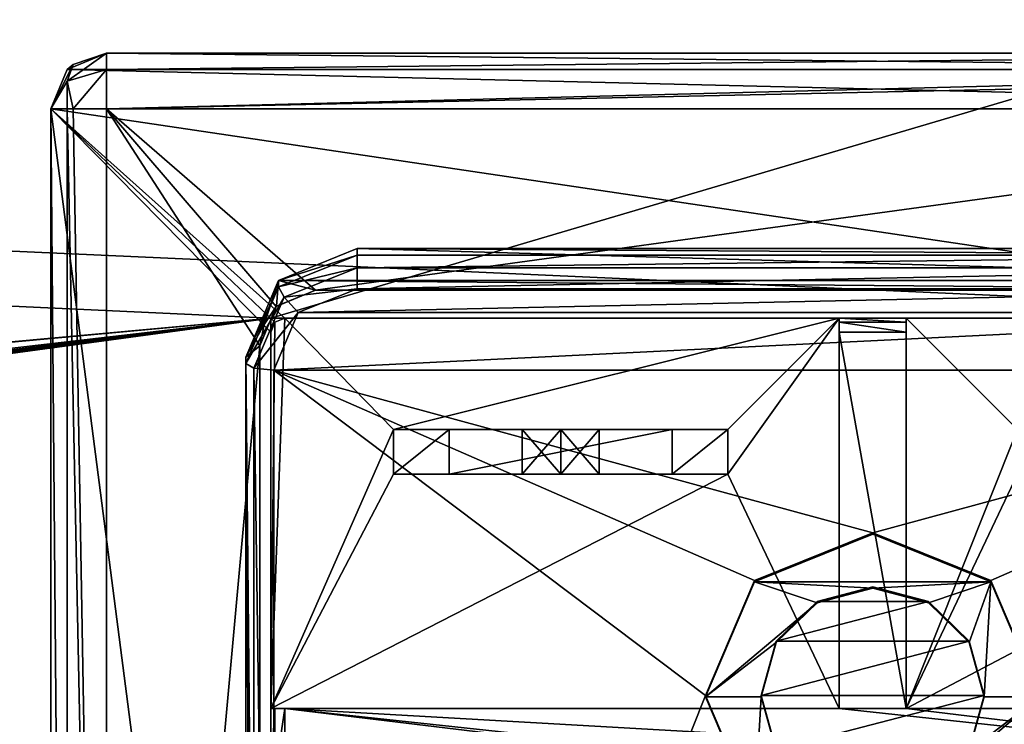
# Model space of a CAD drawing. Units: millimetres. Extents: x -375 to 375, y -1070 to 694.
# Drawn here: x 264 to 282, y 604 to 616 of the extents above; entities that cross this region are included whole.
import ezdxf

# ---------------------------------------------------------------- set-up
doc = ezdxf.new("R2010")
doc.units = ezdxf.units.MM
doc.header["$LTSCALE"] = 65.185185
for name, color, linetype in [('445', 7, 'CONTINUOUS'), ('446', 7, 'CONTINUOUS'), ('447', 7, 'CONTINUOUS'), ('455', 7, 'CONTINUOUS'), ('456', 7, 'CONTINUOUS'), ('457', 7, 'CONTINUOUS'), ('458', 7, 'CONTINUOUS'), ('459', 7, 'CONTINUOUS'), ('461', 7, 'CONTINUOUS'), ('463', 7, 'CONTINUOUS'), ('465', 7, 'CONTINUOUS'), ('468', 7, 'CONTINUOUS'), ('469', 7, 'CONTINUOUS'), ('470', 7, 'CONTINUOUS'), ('473', 7, 'CONTINUOUS'), ('475', 7, 'CONTINUOUS'), ('479', 7, 'CONTINUOUS'), ('480', 7, 'CONTINUOUS'), ('483', 7, 'CONTINUOUS'), ('486', 7, 'CONTINUOUS'), ('491', 7, 'CONTINUOUS'), ('492', 7, 'CONTINUOUS'), ('493', 7, 'CONTINUOUS'), ('494', 7, 'CONTINUOUS'), ('505', 7, 'CONTINUOUS'), ('510', 7, 'CONTINUOUS'), ('513', 7, 'CONTINUOUS'), ('514', 7, 'CONTINUOUS'), ('520', 7, 'CONTINUOUS'), ('521', 7, 'CONTINUOUS'), ('523', 7, 'CONTINUOUS'), ('524', 7, 'CONTINUOUS'), ('525', 7, 'CONTINUOUS'), ('526', 7, 'CONTINUOUS'), ('529', 7, 'CONTINUOUS'), ('533', 7, 'CONTINUOUS'), ('539', 7, 'CONTINUOUS'), ('540', 7, 'CONTINUOUS'), ('541', 7, 'CONTINUOUS'), ('545', 7, 'CONTINUOUS'), ('546', 7, 'CONTINUOUS'), ('547', 7, 'CONTINUOUS'), ('548', 7, 'CONTINUOUS'), ('549', 7, 'CONTINUOUS'), ('587', 7, 'CONTINUOUS'), ('588', 7, 'CONTINUOUS'), ('610', 7, 'CONTINUOUS'), ('611', 7, 'CONTINUOUS'), ('83', 7, 'CONTINUOUS'), ('84', 7, 'CONTINUOUS')]:
    doc.layers.add(name, color=color, linetype=linetype)

msp = doc.modelspace()

# ---------------------------------------------------------------- linework, layer by layer
at = {"layer": '445', "color": 18, "linetype": 'Continuous', "true_color": 0x0d0000}
for points in [[(280.35, 610.55, 292), (280.35, 603.8, 292), (279.15, 610.55, 292), (280.35, 610.55, 292)], [(279.15, 610.55, 292), (280.35, 603.8, 292), (279.15, 603.8, 292), (279.15, 610.55, 292)], [(269.2, 602.6, 292), (269.2, 603.8, 292), (279.15, 602.6, 292), (269.2, 602.6, 292)], [(279.15, 602.6, 292), (269.2, 603.8, 292), (280.35, 602.6, 292), (279.15, 602.6, 292)], [(280.35, 602.6, 292), (269.2, 603.8, 292), (290.3, 602.6, 292), (280.35, 602.6, 292)], [(290.3, 602.6, 292), (269.2, 603.8, 292), (279.15, 603.8, 292), (290.3, 602.6, 292)], [(280.35, 603.8, 292), (290.3, 602.6, 292), (279.15, 603.8, 292), (280.35, 603.8, 292)], [(290.3, 603.8, 292), (290.3, 602.6, 292), (280.35, 603.8, 292), (290.3, 603.8, 292)]]:
    msp.add_3dface(points, dxfattribs=at)
at = {"layer": '446', "color": 18, "linetype": 'Continuous', "true_color": 0x0d0000}
for points in [[(268.95, 603.8, 301), (268.95, 584.05, 323.5), (268.95, 610.55, 301), (268.95, 603.8, 301)], [(268.95, 610.55, 301), (268.95, 584.05, 323.5), (268.95, 610.55, 323.5), (268.95, 610.55, 301)], [(268.95, 602.6, 301), (268.95, 584.05, 323.5), (268.95, 603.8, 301), (268.95, 602.6, 301)], [(268.95, 602.6, 292.25), (268.95, 602.6, 301), (268.95, 603.8, 292.25), (268.95, 602.6, 292.25)], [(268.95, 603.8, 292.25), (268.95, 602.6, 301), (268.95, 603.8, 301), (268.95, 603.8, 292.25)]]:
    msp.add_3dface(points, dxfattribs=at)
at = {"layer": '447', "color": 18, "linetype": 'Continuous', "true_color": 0x0d0000}
for points in [[(269.2, 610.8, 301), (269.2, 610.8, 323.5), (279.15, 610.8, 301), (269.2, 610.8, 301)], [(279.15, 610.8, 301), (269.2, 610.8, 323.5), (280.35, 610.8, 301), (279.15, 610.8, 301)], [(280.35, 610.8, 301), (269.2, 610.8, 323.5), (290.3, 610.8, 301), (280.35, 610.8, 301)], [(290.3, 610.8, 301), (269.2, 610.8, 323.5), (290.3, 610.8, 323.5), (290.3, 610.8, 301)], [(279.15, 610.8, 292.25), (279.15, 610.8, 301), (280.35, 610.8, 292.25), (279.15, 610.8, 292.25)], [(280.35, 610.8, 292.25), (279.15, 610.8, 301), (280.35, 610.8, 301), (280.35, 610.8, 292.25)]]:
    msp.add_3dface(points, dxfattribs=at)
at = {"layer": '455', "color": 18, "linetype": 'Continuous', "true_color": 0x0d0000}
for points in [[(268.95, 603.8, 292.25), (268.95, 603.8, 301), (279.15, 603.8, 301), (268.95, 603.8, 292.25)], [(268.95, 603.8, 292.25), (279.15, 603.8, 301), (269.023, 603.8, 292.073), (268.95, 603.8, 292.25)], [(279.15, 603.8, 301), (269.2, 603.8, 292), (269.023, 603.8, 292.073), (279.15, 603.8, 301)], [(279.15, 603.8, 292), (269.2, 603.8, 292), (279.15, 603.8, 301), (279.15, 603.8, 292)], [(290.3, 603.8, 292), (280.35, 603.8, 292), (290.55, 603.8, 301), (290.3, 603.8, 292)], [(290.55, 603.8, 301), (280.35, 603.8, 292), (280.35, 603.8, 301), (290.55, 603.8, 301)]]:
    msp.add_3dface(points, dxfattribs=at)
at = {"layer": '456', "color": 18, "linetype": 'Continuous', "true_color": 0x0d0000}
for points in [[(269.2, 610.8, 301), (268.95, 603.8, 301), (269.023, 610.727, 301), (269.2, 610.8, 301)], [(268.95, 603.8, 301), (269.2, 610.8, 301), (271.15, 608.8, 301), (268.95, 603.8, 301)], [(268.95, 603.8, 301), (268.95, 610.55, 301), (269.023, 610.727, 301), (268.95, 603.8, 301)], [(269.2, 610.8, 301), (279.15, 610.8, 301), (271.15, 608.8, 301), (269.2, 610.8, 301)], [(271.15, 608.8, 301), (279.15, 610.8, 301), (277.15, 608.8, 301), (271.15, 608.8, 301)], [(279.15, 610.8, 301), (279.15, 603.8, 301), (277.15, 608, 301), (279.15, 610.8, 301)], [(277.15, 608.8, 301), (279.15, 610.8, 301), (277.15, 608, 301), (277.15, 608.8, 301)], [(271.15, 608, 301), (268.95, 603.8, 301), (271.15, 608.8, 301), (271.15, 608, 301)], [(279.15, 603.8, 301), (268.95, 603.8, 301), (277.15, 608, 301), (279.15, 603.8, 301)], [(268.95, 603.8, 301), (271.15, 608, 301), (277.15, 608, 301), (268.95, 603.8, 301)]]:
    msp.add_3dface(points, dxfattribs=at)
at = {"layer": '457', "color": 18, "linetype": 'Continuous', "true_color": 0x0d0000}
for points in [[(279.15, 610.8, 301), (279.15, 610.8, 292.25), (279.15, 603.8, 301), (279.15, 610.8, 301)], [(279.15, 603.8, 301), (279.15, 610.8, 292.25), (279.15, 610.727, 292.073), (279.15, 603.8, 301)], [(279.15, 610.55, 292), (279.15, 603.8, 301), (279.15, 610.727, 292.073), (279.15, 610.55, 292)], [(279.15, 610.55, 292), (279.15, 603.8, 292), (279.15, 603.8, 301), (279.15, 610.55, 292)]]:
    msp.add_3dface(points, dxfattribs=at)
at = {"layer": '458', "color": 18, "linetype": 'Continuous', "true_color": 0x0d0000}
for points in [[(280.35, 603.8, 292), (280.35, 610.8, 292.25), (280.35, 610.8, 301), (280.35, 603.8, 292)], [(280.35, 610.8, 292.25), (280.35, 603.8, 292), (280.35, 610.727, 292.073), (280.35, 610.8, 292.25)], [(280.35, 603.8, 292), (280.35, 610.8, 301), (280.35, 603.8, 301), (280.35, 603.8, 292)], [(280.35, 603.8, 292), (280.35, 610.55, 292), (280.35, 610.727, 292.073), (280.35, 603.8, 292)]]:
    msp.add_3dface(points, dxfattribs=at)
at = {"layer": '459', "color": 18, "linetype": 'Continuous', "true_color": 0x0d0000}
for points in [[(280.35, 610.8, 301), (290.3, 610.8, 301), (282.35, 608.8, 301), (280.35, 610.8, 301)], [(280.35, 603.8, 301), (280.35, 610.8, 301), (282.35, 608.8, 301), (280.35, 603.8, 301)], [(282.35, 608, 301), (280.35, 603.8, 301), (282.35, 608.8, 301), (282.35, 608, 301)], [(290.55, 603.8, 301), (280.35, 603.8, 301), (288.35, 608, 301), (290.55, 603.8, 301)], [(288.35, 608, 301), (280.35, 603.8, 301), (282.35, 608, 301), (288.35, 608, 301)]]:
    msp.add_3dface(points, dxfattribs=at)
at = {"layer": '461', "color": 18, "linetype": 'Continuous', "true_color": 0x0d0000}
for points in [[(279.15, 610.8, 292.25), (280.35, 610.8, 292.25), (280.35, 610.727, 292.073), (279.15, 610.8, 292.25)], [(279.15, 610.727, 292.073), (279.15, 610.8, 292.25), (280.35, 610.727, 292.073), (279.15, 610.727, 292.073)], [(280.35, 610.55, 292), (279.15, 610.55, 292), (279.15, 610.727, 292.073), (280.35, 610.55, 292)], [(280.35, 610.55, 292), (279.15, 610.727, 292.073), (280.35, 610.727, 292.073), (280.35, 610.55, 292)]]:
    msp.add_3dface(points, dxfattribs=at)
at = {"layer": '463', "color": 18, "linetype": 'Continuous', "true_color": 0x0d0000}
for points in [[(268.95, 602.6, 292.25), (268.95, 603.8, 292.25), (269.023, 603.8, 292.073), (268.95, 602.6, 292.25)], [(269.023, 602.6, 292.073), (268.95, 602.6, 292.25), (269.023, 603.8, 292.073), (269.023, 602.6, 292.073)], [(269.2, 603.8, 292), (269.2, 602.6, 292), (269.023, 602.6, 292.073), (269.2, 603.8, 292)], [(269.2, 603.8, 292), (269.023, 602.6, 292.073), (269.023, 603.8, 292.073), (269.2, 603.8, 292)]]:
    msp.add_3dface(points, dxfattribs=at)
at = {"layer": '465', "color": 18, "linetype": 'Continuous', "true_color": 0x0d0000}
for points in [[(268.95, 610.55, 301), (268.95, 610.55, 323.5), (269.023, 610.727, 323.5), (268.95, 610.55, 301)], [(269.023, 610.727, 301), (268.95, 610.55, 301), (269.023, 610.727, 323.5), (269.023, 610.727, 301)], [(269.2, 610.8, 323.5), (269.2, 610.8, 301), (269.023, 610.727, 301), (269.2, 610.8, 323.5)], [(269.2, 610.8, 323.5), (269.023, 610.727, 301), (269.023, 610.727, 323.5), (269.2, 610.8, 323.5)]]:
    msp.add_3dface(points, dxfattribs=at)
at = {"layer": '468', "color": 18, "linetype": 'Continuous', "true_color": 0x0d0000}
for points in [[(266, 615.55, 323.5), (294.207, 615.257, 323.5), (265.293, 615.257, 323.5), (266, 615.55, 323.5)], [(293.5, 615.55, 323.5), (294.207, 615.257, 323.5), (266, 615.55, 323.5), (293.5, 615.55, 323.5)], [(294.5, 614.55, 323.5), (265, 614.55, 323.5), (265.293, 615.257, 323.5), (294.5, 614.55, 323.5)], [(294.207, 615.257, 323.5), (294.5, 614.55, 323.5), (265.293, 615.257, 323.5), (294.207, 615.257, 323.5)], [(268.95, 610.55, 323.5), (268.95, 584.05, 323.5), (265, 614.55, 323.5), (268.95, 610.55, 323.5)], [(265, 614.55, 323.5), (268.95, 584.05, 323.5), (265, 580.05, 323.5), (265, 614.55, 323.5)], [(269.023, 610.727, 323.5), (268.95, 610.55, 323.5), (265, 614.55, 323.5), (269.023, 610.727, 323.5)], [(290.3, 610.8, 323.5), (269.2, 610.8, 323.5), (265, 614.55, 323.5), (290.3, 610.8, 323.5)], [(269.2, 610.8, 323.5), (269.023, 610.727, 323.5), (265, 614.55, 323.5), (269.2, 610.8, 323.5)], [(290.3, 610.8, 323.5), (265, 614.55, 323.5), (294.5, 614.55, 323.5), (290.3, 610.8, 323.5)]]:
    msp.add_3dface(points, dxfattribs=at)
at = {"layer": '469', "color": 18, "linetype": 'Continuous', "true_color": 0x0d0000}
for points in [[(293.5, 614.55, 328), (266, 614.55, 328), (269.75, 611.3, 328), (293.5, 614.55, 328)], [(266, 614.55, 328), (266, 580.05, 328), (268.75, 610.3, 328), (266, 614.55, 328)], [(269.75, 611.3, 328), (266, 614.55, 328), (269.043, 611.007, 328), (269.75, 611.3, 328)], [(269.043, 611.007, 328), (266, 614.55, 328), (268.75, 610.3, 328), (269.043, 611.007, 328)], [(289.75, 611.3, 328), (293.5, 614.55, 328), (269.75, 611.3, 328), (289.75, 611.3, 328)], [(268.75, 610.3, 328), (266, 580.05, 328), (268.75, 584.3, 328), (268.75, 610.3, 328)]]:
    msp.add_3dface(points, dxfattribs=at)
at = {"layer": '470', "color": 18, "linetype": 'Continuous', "true_color": 0x0d0000}
for points in [[(265, 614.55, 323.5), (265, 580.05, 323.5), (265, 614.55, 327), (265, 614.55, 323.5)], [(265, 614.55, 327), (265, 580.05, 323.5), (265, 580.05, 327), (265, 614.55, 327)]]:
    msp.add_3dface(points, dxfattribs=at)
at = {"layer": '473', "color": 18, "linetype": 'Continuous', "true_color": 0x0d0000}
for points in [[(293.5, 615.55, 323.5), (266, 615.55, 323.5), (293.5, 615.55, 327), (293.5, 615.55, 323.5)], [(293.5, 615.55, 327), (266, 615.55, 323.5), (266, 615.55, 327), (293.5, 615.55, 327)]]:
    msp.add_3dface(points, dxfattribs=at)
at = {"layer": '475', "color": 18, "linetype": 'Continuous', "true_color": 0x0d0000}
for points in [[(266, 615.55, 323.5), (265.293, 615.257, 323.5), (266, 615.55, 327), (266, 615.55, 323.5)], [(266, 615.55, 327), (265.293, 615.257, 323.5), (265.399, 615.349, 327), (266, 615.55, 327)], [(265.293, 615.257, 323.5), (265, 614.55, 323.5), (265.294, 615.258, 327), (265.293, 615.257, 323.5)], [(265, 614.55, 323.5), (265, 614.55, 327), (265.294, 615.258, 327), (265, 614.55, 323.5)], [(265.399, 615.349, 327), (265.293, 615.257, 323.5), (265.294, 615.258, 327), (265.399, 615.349, 327)]]:
    msp.add_3dface(points, dxfattribs=at)
at = {"layer": '479', "color": 18, "linetype": 'Continuous', "true_color": 0x0d0000}
for points in [[(293.5, 615.55, 327), (266, 615.55, 327), (266, 615.257, 327.707), (293.5, 615.55, 327)], [(293.5, 615.256, 327.708), (293.5, 615.55, 327), (266, 615.257, 327.707), (293.5, 615.256, 327.708)], [(266, 614.55, 328), (293.5, 615.256, 327.708), (266, 615.257, 327.707), (266, 614.55, 328)], [(293.5, 615.256, 327.708), (266, 614.55, 328), (293.5, 615.151, 327.799), (293.5, 615.256, 327.708)], [(266, 614.55, 328), (293.5, 614.55, 328), (293.5, 615.151, 327.799), (266, 614.55, 328)]]:
    msp.add_3dface(points, dxfattribs=at)
at = {"layer": '480', "color": 18, "linetype": 'Continuous', "true_color": 0x0d0000}
for points in [[(265, 614.55, 327), (265, 580.05, 327), (265.293, 580.05, 327.707), (265, 614.55, 327)], [(265.294, 614.55, 327.708), (265, 614.55, 327), (265.293, 580.05, 327.707), (265.294, 614.55, 327.708)], [(266, 580.05, 328), (265.294, 614.55, 327.708), (265.293, 580.05, 327.707), (266, 580.05, 328)], [(265.294, 614.55, 327.708), (266, 580.05, 328), (265.399, 614.55, 327.799), (265.294, 614.55, 327.708)], [(266, 580.05, 328), (266, 614.55, 328), (265.399, 614.55, 327.799), (266, 580.05, 328)]]:
    msp.add_3dface(points, dxfattribs=at)
at = {"layer": '483', "color": 18, "linetype": 'Continuous', "true_color": 0x0d0000}
for points in [[(266, 615.257, 327.707), (266, 615.55, 327), (265.293, 615.05, 327.5), (266, 615.257, 327.707)], [(266, 615.55, 327), (265.399, 615.349, 327), (265.293, 615.05, 327.5), (266, 615.55, 327)], [(265, 614.55, 327), (265.399, 615.349, 327), (265.294, 615.258, 327), (265, 614.55, 327)], [(265.399, 615.349, 327), (265, 614.55, 327), (265.293, 615.05, 327.5), (265.399, 615.349, 327)], [(265.399, 614.55, 327.799), (266, 615.257, 327.707), (265.293, 615.05, 327.5), (265.399, 614.55, 327.799)], [(266, 614.55, 328), (266, 615.257, 327.707), (265.399, 614.55, 327.799), (266, 614.55, 328)], [(265, 614.55, 327), (265.294, 614.55, 327.708), (265.293, 615.05, 327.5), (265, 614.55, 327)], [(265.294, 614.55, 327.708), (265.399, 614.55, 327.799), (265.293, 615.05, 327.5), (265.294, 614.55, 327.708)]]:
    msp.add_3dface(points, dxfattribs=at)
at = {"layer": '486', "color": 2, "linetype": 'Continuous'}
for points in [[(276.15, 608, 290), (272.15, 608, 290), (276.15, 608.8, 290), (276.15, 608, 290)], [(276.15, 608.8, 290), (272.15, 608, 290), (272.15, 608.8, 290), (276.15, 608.8, 290)]]:
    msp.add_3dface(points, dxfattribs=at)
at = {"layer": '491', "color": 2, "linetype": 'Continuous'}
for points in [[(271.15, 608, 301), (271.15, 608.8, 301), (271.15, 608.8, 291), (271.15, 608, 301)], [(271.15, 608, 291), (271.15, 608, 301), (271.15, 608.8, 291), (271.15, 608, 291)]]:
    msp.add_3dface(points, dxfattribs=at)
at = {"layer": '492', "color": 2, "linetype": 'Continuous'}
for points in [[(271.15, 608.8, 301), (277.15, 608.8, 301), (277.15, 608.8, 291), (271.15, 608.8, 301)], [(271.15, 608.8, 291), (271.15, 608.8, 301), (273.457, 608.8, 293.6), (271.15, 608.8, 291)], [(271.15, 608.8, 301), (277.15, 608.8, 291), (274.843, 608.8, 294.4), (271.15, 608.8, 301)], [(274.15, 608.8, 294.8), (271.15, 608.8, 301), (274.843, 608.8, 294.4), (274.15, 608.8, 294.8)], [(271.15, 608.8, 301), (274.15, 608.8, 294.8), (273.457, 608.8, 294.4), (271.15, 608.8, 301)], [(273.457, 608.8, 293.6), (271.15, 608.8, 301), (273.457, 608.8, 294.4), (273.457, 608.8, 293.6)], [(276.15, 608.8, 290), (272.15, 608.8, 290), (271.15, 608.8, 291), (276.15, 608.8, 290)], [(276.15, 608.8, 290), (271.15, 608.8, 291), (277.15, 608.8, 291), (276.15, 608.8, 290)], [(277.15, 608.8, 291), (271.15, 608.8, 291), (273.457, 608.8, 293.6), (277.15, 608.8, 291)], [(274.15, 608.8, 293.2), (277.15, 608.8, 291), (273.457, 608.8, 293.6), (274.15, 608.8, 293.2)], [(274.843, 608.8, 293.6), (277.15, 608.8, 291), (274.15, 608.8, 293.2), (274.843, 608.8, 293.6)], [(274.843, 608.8, 294.4), (277.15, 608.8, 291), (274.843, 608.8, 293.6), (274.843, 608.8, 294.4)]]:
    msp.add_3dface(points, dxfattribs=at)
at = {"layer": '493', "color": 2, "linetype": 'Continuous'}
for points in [[(277.15, 608.8, 301), (277.15, 608, 301), (277.15, 608, 291), (277.15, 608.8, 301)], [(277.15, 608.8, 291), (277.15, 608.8, 301), (277.15, 608, 291), (277.15, 608.8, 291)]]:
    msp.add_3dface(points, dxfattribs=at)
at = {"layer": '494', "color": 2, "linetype": 'Continuous'}
for points in [[(277.15, 608, 301), (271.15, 608, 301), (271.15, 608, 291), (277.15, 608, 301)], [(277.15, 608, 301), (271.15, 608, 291), (273.457, 608, 294.4), (277.15, 608, 301)], [(271.15, 608, 291), (272.15, 608, 290), (277.15, 608, 291), (271.15, 608, 291)], [(271.15, 608, 291), (277.15, 608, 291), (274.843, 608, 293.6), (271.15, 608, 291)], [(273.457, 608, 294.4), (271.15, 608, 291), (273.457, 608, 293.6), (273.457, 608, 294.4)], [(273.457, 608, 293.6), (271.15, 608, 291), (274.15, 608, 293.2), (273.457, 608, 293.6)], [(274.15, 608, 293.2), (271.15, 608, 291), (274.843, 608, 293.6), (274.15, 608, 293.2)], [(272.15, 608, 290), (276.15, 608, 290), (277.15, 608, 291), (272.15, 608, 290)], [(274.15, 608, 294.8), (277.15, 608, 301), (273.457, 608, 294.4), (274.15, 608, 294.8)], [(277.15, 608, 301), (274.15, 608, 294.8), (274.843, 608, 294.4), (277.15, 608, 301)], [(277.15, 608, 291), (277.15, 608, 301), (274.843, 608, 293.6), (277.15, 608, 291)], [(274.843, 608, 293.6), (277.15, 608, 301), (274.843, 608, 294.4), (274.843, 608, 293.6)]]:
    msp.add_3dface(points, dxfattribs=at)
at = {"layer": '505', "color": 2, "linetype": 'Continuous'}
for points in [[(276.15, 608, 290), (276.15, 608.8, 290), (277.15, 608.8, 291), (276.15, 608, 290)], [(276.15, 608, 290), (277.15, 608.8, 291), (277.15, 608, 291), (276.15, 608, 290)]]:
    msp.add_3dface(points, dxfattribs=at)
at = {"layer": '510', "color": 2, "linetype": 'Continuous'}
for points in [[(272.15, 608.8, 290), (272.15, 608, 290), (271.15, 608, 291), (272.15, 608.8, 290)], [(272.15, 608.8, 290), (271.15, 608, 291), (271.15, 608.8, 291), (272.15, 608.8, 290)]]:
    msp.add_3dface(points, dxfattribs=at)
at = {"layer": '513', "color": 2, "linetype": 'Continuous'}
for points in [[(274.15, 608.8, 294.8), (274.843, 608.8, 294.4), (274.15, 608, 294.8), (274.15, 608.8, 294.8)], [(274.15, 608, 294.8), (274.843, 608.8, 294.4), (274.843, 608, 294.4), (274.15, 608, 294.8)], [(274.843, 608.8, 293.6), (274.15, 608.8, 293.2), (274.843, 608, 293.6), (274.843, 608.8, 293.6)], [(274.15, 608.8, 293.2), (274.15, 608, 293.2), (274.843, 608, 293.6), (274.15, 608.8, 293.2)], [(274.843, 608.8, 294.4), (274.843, 608.8, 293.6), (274.843, 608, 294.4), (274.843, 608.8, 294.4)], [(274.843, 608.8, 293.6), (274.843, 608, 293.6), (274.843, 608, 294.4), (274.843, 608.8, 293.6)]]:
    msp.add_3dface(points, dxfattribs=at)
at = {"layer": '514', "color": 2, "linetype": 'Continuous'}
for points in [[(273.457, 608.8, 294.4), (274.15, 608.8, 294.8), (273.457, 608, 294.4), (273.457, 608.8, 294.4)], [(274.15, 608.8, 294.8), (274.15, 608, 294.8), (273.457, 608, 294.4), (274.15, 608.8, 294.8)], [(274.15, 608.8, 293.2), (273.457, 608.8, 293.6), (274.15, 608, 293.2), (274.15, 608.8, 293.2)], [(273.457, 608.8, 293.6), (273.457, 608.8, 294.4), (273.457, 608, 293.6), (273.457, 608.8, 293.6)], [(273.457, 608.8, 293.6), (273.457, 608, 293.6), (274.15, 608, 293.2), (273.457, 608.8, 293.6)], [(273.457, 608.8, 294.4), (273.457, 608, 294.4), (273.457, 608, 293.6), (273.457, 608.8, 294.4)]]:
    msp.add_3dface(points, dxfattribs=at)
at = {"layer": '520', "color": 18, "linetype": 'Continuous', "true_color": 0x0d0000}
for points in [[(289.75, 611.3, 328), (269.75, 611.3, 328), (289.75, 611.3, 335.879), (289.75, 611.3, 328)], [(269.75, 611.3, 328), (269.75, 611.3, 335.879), (289.75, 611.3, 335.879), (269.75, 611.3, 328)]]:
    msp.add_3dface(points, dxfattribs=at)
at = {"layer": '521', "color": 18, "linetype": 'Continuous', "true_color": 0x0d0000}
for points in [[(268.75, 610.3, 328), (268.75, 584.3, 328), (268.75, 610.3, 335.638), (268.75, 610.3, 328)], [(268.75, 610.3, 335.638), (268.75, 584.3, 328), (268.75, 584.3, 329.362), (268.75, 610.3, 335.638)]]:
    msp.add_3dface(points, dxfattribs=at)
at = {"layer": '523', "color": 18, "linetype": 'Continuous', "true_color": 0x0d0000}
for points in [[(270.5, 612.046, 336.059), (290.414, 611.477, 335.922), (269.086, 611.477, 335.922), (270.5, 612.046, 336.059)], [(289, 612.046, 336.059), (290.414, 611.477, 335.922), (270.5, 612.046, 336.059), (289, 612.046, 336.059)], [(268.829, 610.688, 335.732), (268.5, 610.102, 335.59), (269.086, 611.477, 335.922), (268.829, 610.688, 335.732)], [(269.049, 611.013, 335.81), (268.829, 610.688, 335.732), (269.086, 611.477, 335.922), (269.049, 611.013, 335.81)], [(269.75, 611.3, 335.879), (269.049, 611.013, 335.81), (269.086, 611.477, 335.922), (269.75, 611.3, 335.879)], [(289.75, 611.3, 335.879), (269.75, 611.3, 335.879), (269.086, 611.477, 335.922), (289.75, 611.3, 335.879)], [(290.414, 611.477, 335.922), (289.75, 611.3, 335.879), (269.086, 611.477, 335.922), (290.414, 611.477, 335.922)], [(268.829, 610.688, 335.732), (268.75, 610.3, 335.638), (268.5, 610.102, 335.59), (268.829, 610.688, 335.732)], [(268.75, 610.3, 335.638), (268.75, 584.3, 329.362), (268.5, 610.102, 335.59), (268.75, 610.3, 335.638)], [(268.5, 610.102, 335.59), (268.75, 584.3, 329.362), (268.5, 584.828, 329.489), (268.5, 610.102, 335.59)]]:
    msp.add_3dface(points, dxfattribs=at)
at = {"layer": '524', "color": 92, "linetype": 'Continuous', "true_color": 0x00cc0d}
for points in [[(270.5, 611.325, 336.914), (269.439, 610.898, 336.811), (289, 611.325, 336.914), (270.5, 611.325, 336.914)], [(289, 611.325, 336.914), (269.439, 610.898, 336.811), (290.061, 610.898, 336.811), (289, 611.325, 336.914)], [(269.439, 610.898, 336.811), (269, 609.867, 336.562), (290.061, 610.898, 336.811), (269.439, 610.898, 336.811)], [(290.061, 610.898, 336.811), (269, 609.867, 336.562), (290.5, 609.867, 336.562), (290.061, 610.898, 336.811)], [(269, 609.867, 336.562), (269, 584.593, 330.462), (276.75, 604.035, 335.154), (269, 609.867, 336.562)], [(290.5, 609.867, 336.562), (269, 609.867, 336.562), (279.75, 606.951, 335.858), (290.5, 609.867, 336.562)], [(279.75, 606.951, 335.858), (269, 609.867, 336.562), (277.629, 606.097, 335.652), (279.75, 606.951, 335.858)], [(277.629, 606.097, 335.652), (269, 609.867, 336.562), (276.75, 604.035, 335.154), (277.629, 606.097, 335.652)], [(290.5, 609.867, 336.562), (281.871, 601.973, 334.657), (279.25, 591.961, 332.24), (290.5, 609.867, 336.562)], [(290.5, 609.867, 336.562), (279.25, 591.961, 332.24), (280.25, 591.961, 332.24), (290.5, 609.867, 336.562)], [(281.871, 606.097, 335.652), (290.5, 609.867, 336.562), (279.75, 606.951, 335.858), (281.871, 606.097, 335.652)], [(290.5, 584.593, 330.462), (290.5, 609.867, 336.562), (280.25, 586.128, 330.832), (290.5, 584.593, 330.462)], [(280.25, 586.128, 330.832), (290.5, 609.867, 336.562), (280.25, 591.961, 332.24), (280.25, 586.128, 330.832)], [(282.75, 604.035, 335.154), (290.5, 609.867, 336.562), (281.871, 606.097, 335.652), (282.75, 604.035, 335.154)], [(290.5, 609.867, 336.562), (282.75, 604.035, 335.154), (281.871, 601.973, 334.657), (290.5, 609.867, 336.562)], [(279.75, 605.979, 335.624), (278.75, 605.718, 335.561), (280.75, 605.718, 335.561), (279.75, 605.979, 335.624)], [(278.75, 605.718, 335.561), (278.018, 605.007, 335.389), (280.75, 605.718, 335.561), (278.75, 605.718, 335.561)], [(280.75, 605.718, 335.561), (278.018, 605.007, 335.389), (281.482, 605.007, 335.389), (280.75, 605.718, 335.561)], [(278.018, 605.007, 335.389), (277.75, 604.035, 335.154), (281.482, 605.007, 335.389), (278.018, 605.007, 335.389)], [(281.482, 605.007, 335.389), (277.75, 604.035, 335.154), (281.75, 604.035, 335.154), (281.482, 605.007, 335.389)], [(276.75, 604.035, 335.154), (269, 584.593, 330.462), (277.629, 601.973, 334.657), (276.75, 604.035, 335.154)], [(281.75, 604.035, 335.154), (277.75, 604.035, 335.154), (278.018, 603.063, 334.92), (281.75, 604.035, 335.154)], [(281.482, 603.063, 334.92), (281.75, 604.035, 335.154), (278.018, 603.063, 334.92), (281.482, 603.063, 334.92)]]:
    msp.add_3dface(points, dxfattribs=at)
at = {"layer": '525', "color": 92, "linetype": 'Continuous', "true_color": 0x00cc0d}
for points in [[(289, 612.046, 336.059), (270.5, 612.046, 336.059), (289, 611.929, 336.545), (289, 612.046, 336.059)], [(289, 611.929, 336.545), (270.5, 612.046, 336.059), (270.5, 611.929, 336.545), (289, 611.929, 336.545)]]:
    msp.add_3dface(points, dxfattribs=at)
at = {"layer": '526', "color": 92, "linetype": 'Continuous', "true_color": 0x00cc0d}
for points in [[(268.5, 610.102, 335.59), (268.5, 584.828, 329.489), (268.5, 609.985, 336.076), (268.5, 610.102, 335.59)], [(268.5, 609.985, 336.076), (268.5, 584.828, 329.489), (268.5, 584.711, 329.976), (268.5, 609.985, 336.076)]]:
    msp.add_3dface(points, dxfattribs=at)
at = {"layer": '529', "color": 18, "linetype": 'Continuous', "true_color": 0x0d0000}
for points in [[(269.75, 611.3, 328), (269.043, 611.007, 328), (269.75, 611.3, 335.879), (269.75, 611.3, 328)], [(269.75, 611.3, 335.879), (269.043, 611.007, 328), (269.049, 611.013, 335.81), (269.75, 611.3, 335.879)], [(269.043, 611.007, 328), (268.75, 610.3, 328), (268.829, 610.688, 335.732), (269.043, 611.007, 328)], [(269.043, 611.007, 328), (268.829, 610.688, 335.732), (269.049, 611.013, 335.81), (269.043, 611.007, 328)], [(268.75, 610.3, 328), (268.75, 610.3, 335.638), (268.829, 610.688, 335.732), (268.75, 610.3, 328)]]:
    msp.add_3dface(points, dxfattribs=at)
at = {"layer": '533', "color": 92, "linetype": 'Continuous', "true_color": 0x00cc0d}
for points in [[(270.5, 612.046, 336.059), (269.086, 611.477, 335.922), (270.5, 611.929, 336.545), (270.5, 612.046, 336.059)], [(270.5, 611.929, 336.545), (269.086, 611.477, 335.922), (269.086, 611.359, 336.408), (270.5, 611.929, 336.545)], [(269.086, 611.477, 335.922), (268.5, 610.102, 335.59), (269.086, 611.359, 336.408), (269.086, 611.477, 335.922)], [(268.5, 610.102, 335.59), (268.5, 609.985, 336.076), (269.086, 611.359, 336.408), (268.5, 610.102, 335.59)]]:
    msp.add_3dface(points, dxfattribs=at)
at = {"layer": '539', "color": 92, "linetype": 'Continuous', "true_color": 0x00cc0d}
for points in [[(268.5, 609.985, 336.076), (268.5, 584.711, 329.976), (268.646, 584.628, 330.319), (268.5, 609.985, 336.076)], [(268.646, 609.902, 336.42), (268.5, 609.985, 336.076), (268.646, 584.628, 330.319), (268.646, 609.902, 336.42)], [(269, 584.593, 330.462), (269, 609.867, 336.562), (268.646, 609.902, 336.42), (269, 584.593, 330.462)], [(269, 584.593, 330.462), (268.646, 609.902, 336.42), (268.646, 584.628, 330.319), (269, 584.593, 330.462)]]:
    msp.add_3dface(points, dxfattribs=at)
at = {"layer": '540', "color": 92, "linetype": 'Continuous', "true_color": 0x00cc0d}
for points in [[(270.5, 611.929, 336.545), (269.086, 611.359, 336.408), (270.5, 611.704, 336.855), (270.5, 611.929, 336.545)], [(270.5, 611.704, 336.855), (269.086, 611.359, 336.408), (269.189, 611.176, 336.727), (270.5, 611.704, 336.855)], [(270.5, 611.325, 336.914), (270.5, 611.704, 336.855), (269.189, 611.176, 336.727), (270.5, 611.325, 336.914)], [(269.086, 611.359, 336.408), (268.5, 609.985, 336.076), (269.189, 611.176, 336.727), (269.086, 611.359, 336.408)], [(268.5, 609.985, 336.076), (268.646, 609.902, 336.42), (269.189, 611.176, 336.727), (268.5, 609.985, 336.076)], [(268.646, 609.902, 336.42), (269.439, 610.898, 336.811), (269.189, 611.176, 336.727), (268.646, 609.902, 336.42)], [(269.439, 610.898, 336.811), (270.5, 611.325, 336.914), (269.189, 611.176, 336.727), (269.439, 610.898, 336.811)], [(269, 609.867, 336.562), (269.439, 610.898, 336.811), (268.646, 609.902, 336.42), (269, 609.867, 336.562)]]:
    msp.add_3dface(points, dxfattribs=at)
at = {"layer": '541', "color": 92, "linetype": 'Continuous', "true_color": 0x00cc0d}
for points in [[(289, 611.929, 336.545), (270.5, 611.929, 336.545), (270.5, 611.704, 336.855), (289, 611.929, 336.545)], [(289, 611.704, 336.855), (289, 611.929, 336.545), (270.5, 611.704, 336.855), (289, 611.704, 336.855)], [(270.5, 611.325, 336.914), (289, 611.325, 336.914), (289, 611.704, 336.855), (270.5, 611.325, 336.914)], [(270.5, 611.325, 336.914), (289, 611.704, 336.855), (270.5, 611.704, 336.855), (270.5, 611.325, 336.914)]]:
    msp.add_3dface(points, dxfattribs=at)
at = {"layer": '545', "color": 7, "linetype": 'Continuous'}
for points in [[(279.75, 606.927, 335.955), (277.628, 606.073, 335.749), (281.872, 606.073, 335.749), (279.75, 606.927, 335.955)], [(276.75, 604.011, 335.252), (278.75, 605.695, 335.658), (277.628, 606.073, 335.749), (276.75, 604.011, 335.252)], [(278.75, 605.695, 335.658), (279.75, 605.956, 335.721), (277.628, 606.073, 335.749), (278.75, 605.695, 335.658)], [(277.628, 606.073, 335.749), (279.75, 605.956, 335.721), (281.872, 606.073, 335.749), (277.628, 606.073, 335.749)], [(279.75, 605.956, 335.721), (280.75, 605.695, 335.658), (281.872, 606.073, 335.749), (279.75, 605.956, 335.721)], [(280.75, 605.695, 335.658), (281.482, 604.983, 335.486), (281.872, 606.073, 335.749), (280.75, 605.695, 335.658)], [(281.482, 604.983, 335.486), (281.75, 604.011, 335.252), (281.872, 606.073, 335.749), (281.482, 604.983, 335.486)], [(281.75, 604.011, 335.252), (282.75, 604.011, 335.252), (281.872, 606.073, 335.749), (281.75, 604.011, 335.252)], [(278.018, 604.983, 335.486), (278.75, 605.695, 335.658), (276.75, 604.011, 335.252), (278.018, 604.983, 335.486)], [(277.75, 604.011, 335.252), (278.018, 604.983, 335.486), (276.75, 604.011, 335.252), (277.75, 604.011, 335.252)], [(277.628, 601.95, 334.754), (277.75, 604.011, 335.252), (276.75, 604.011, 335.252), (277.628, 601.95, 334.754)], [(278.018, 603.039, 335.017), (277.75, 604.011, 335.252), (277.628, 601.95, 334.754), (278.018, 603.039, 335.017)], [(281.482, 603.039, 335.017), (280.75, 602.328, 334.845), (282.75, 604.011, 335.252), (281.482, 603.039, 335.017)], [(282.75, 604.011, 335.252), (280.75, 602.328, 334.845), (281.872, 601.95, 334.754), (282.75, 604.011, 335.252)], [(281.75, 604.011, 335.252), (281.482, 603.039, 335.017), (282.75, 604.011, 335.252), (281.75, 604.011, 335.252)]]:
    msp.add_3dface(points, dxfattribs=at)
at = {"layer": '546', "color": 18, "linetype": 'Continuous', "true_color": 0x0d0000}
for points in [[(278.018, 603.063, 334.92), (277.75, 604.035, 335.154), (278.018, 603.039, 335.017), (278.018, 603.063, 334.92)], [(277.75, 604.035, 335.154), (277.75, 604.011, 335.252), (278.018, 603.039, 335.017), (277.75, 604.035, 335.154)], [(281.75, 604.035, 335.154), (281.482, 603.063, 334.92), (281.75, 604.011, 335.252), (281.75, 604.035, 335.154)], [(281.75, 604.011, 335.252), (281.482, 603.063, 334.92), (281.482, 603.039, 335.017), (281.75, 604.011, 335.252)]]:
    msp.add_3dface(points, dxfattribs=at)
at = {"layer": '547', "color": 18, "linetype": 'Continuous', "true_color": 0x0d0000}
for points in [[(278.75, 605.718, 335.561), (279.75, 605.979, 335.624), (278.75, 605.695, 335.658), (278.75, 605.718, 335.561)], [(279.75, 605.979, 335.624), (279.75, 605.956, 335.721), (278.75, 605.695, 335.658), (279.75, 605.979, 335.624)], [(279.75, 605.979, 335.624), (280.75, 605.718, 335.561), (279.75, 605.956, 335.721), (279.75, 605.979, 335.624)], [(280.75, 605.718, 335.561), (280.75, 605.695, 335.658), (279.75, 605.956, 335.721), (280.75, 605.718, 335.561)], [(278.018, 605.007, 335.389), (278.75, 605.718, 335.561), (278.018, 604.983, 335.486), (278.018, 605.007, 335.389)], [(278.75, 605.718, 335.561), (278.75, 605.695, 335.658), (278.018, 604.983, 335.486), (278.75, 605.718, 335.561)], [(280.75, 605.718, 335.561), (281.482, 605.007, 335.389), (280.75, 605.695, 335.658), (280.75, 605.718, 335.561)], [(281.482, 605.007, 335.389), (281.482, 604.983, 335.486), (280.75, 605.695, 335.658), (281.482, 605.007, 335.389)], [(277.75, 604.035, 335.154), (278.018, 605.007, 335.389), (277.75, 604.011, 335.252), (277.75, 604.035, 335.154)], [(278.018, 605.007, 335.389), (278.018, 604.983, 335.486), (277.75, 604.011, 335.252), (278.018, 605.007, 335.389)], [(281.482, 605.007, 335.389), (281.75, 604.035, 335.154), (281.482, 604.983, 335.486), (281.482, 605.007, 335.389)], [(281.75, 604.035, 335.154), (281.75, 604.011, 335.252), (281.482, 604.983, 335.486), (281.75, 604.035, 335.154)]]:
    msp.add_3dface(points, dxfattribs=at)
at = {"layer": '548', "color": 18, "linetype": 'Continuous', "true_color": 0x0d0000}
for points in [[(279.75, 606.951, 335.858), (277.629, 606.097, 335.652), (279.75, 606.927, 335.955), (279.75, 606.951, 335.858)], [(281.871, 606.097, 335.652), (279.75, 606.951, 335.858), (281.872, 606.073, 335.749), (281.871, 606.097, 335.652)], [(279.75, 606.951, 335.858), (279.75, 606.927, 335.955), (281.872, 606.073, 335.749), (279.75, 606.951, 335.858)], [(277.629, 606.097, 335.652), (277.628, 606.073, 335.749), (279.75, 606.927, 335.955), (277.629, 606.097, 335.652)], [(277.629, 606.097, 335.652), (276.75, 604.035, 335.154), (277.628, 606.073, 335.749), (277.629, 606.097, 335.652)], [(276.75, 604.035, 335.154), (276.75, 604.011, 335.252), (277.628, 606.073, 335.749), (276.75, 604.035, 335.154)], [(282.75, 604.035, 335.154), (281.871, 606.097, 335.652), (282.75, 604.011, 335.252), (282.75, 604.035, 335.154)], [(282.75, 604.011, 335.252), (281.871, 606.097, 335.652), (281.872, 606.073, 335.749), (282.75, 604.011, 335.252)]]:
    msp.add_3dface(points, dxfattribs=at)
at = {"layer": '549', "color": 18, "linetype": 'Continuous', "true_color": 0x0d0000}
for points in [[(276.75, 604.035, 335.154), (277.629, 601.973, 334.657), (276.75, 604.011, 335.252), (276.75, 604.035, 335.154)], [(277.629, 601.973, 334.657), (277.628, 601.95, 334.754), (276.75, 604.011, 335.252), (277.629, 601.973, 334.657)], [(281.871, 601.973, 334.657), (282.75, 604.035, 335.154), (281.872, 601.95, 334.754), (281.871, 601.973, 334.657)], [(282.75, 604.035, 335.154), (282.75, 604.011, 335.252), (281.872, 601.95, 334.754), (282.75, 604.035, 335.154)]]:
    msp.add_3dface(points, dxfattribs=at)
at = {"layer": '587', "color": 253, "linetype": 'Continuous', "true_color": 0xa2afbf}
for points in [[(369.5, 640.5, 323.5), (-369.5, 640.5, 323.5), (291.05, 610.8, 323.5), (369.5, 640.5, 323.5)], [(-369.5, 640.5, 323.5), (134, 598.5, 323.5), (268.95, 610.8, 323.5), (-369.5, 640.5, 323.5)], [(-369.5, 640.5, 323.5), (268.95, 610.8, 323.5), (291.05, 610.8, 323.5), (-369.5, 640.5, 323.5)], [(134, 598.5, 323.5), (134.778, 598.396, 323.5), (268.95, 610.8, 323.5), (134, 598.5, 323.5)], [(134.778, 598.396, 323.5), (268.95, 580.2, 323.5), (268.95, 610.8, 323.5), (134.778, 598.396, 323.5)]]:
    msp.add_3dface(points, dxfattribs=at)
at = {"layer": '588', "color": 253, "linetype": 'Continuous', "true_color": 0xa2afbf}
for points in [[(369.5, 640.5, 322), (-180.891, 599.397, 322), (-369.5, 640.5, 322), (369.5, 640.5, 322)], [(-179.109, 599.397, 322), (-180.891, 599.397, 322), (369.5, 640.5, 322), (-179.109, 599.397, 322)], [(-100, 604.75, 322), (-179.109, 599.397, 322), (369.5, 640.5, 322), (-100, 604.75, 322)], [(-98.193, 604.57, 322), (-100, 604.75, 322), (369.5, 640.5, 322), (-98.193, 604.57, 322)], [(-96.465, 604.047, 322), (-98.193, 604.57, 322), (369.5, 640.5, 322), (-96.465, 604.047, 322)], [(-94.858, 603.189, 322), (-96.465, 604.047, 322), (369.5, 640.5, 322), (-94.858, 603.189, 322)], [(-93.461, 602.039, 322), (-94.858, 603.189, 322), (369.5, 640.5, 322), (-93.461, 602.039, 322)], [(-45, 604.75, 322), (-93.461, 602.039, 322), (369.5, 640.5, 322), (-45, 604.75, 322)], [(-43.193, 604.57, 322), (-45, 604.75, 322), (369.5, 640.5, 322), (-43.193, 604.57, 322)], [(-41.465, 604.047, 322), (-43.193, 604.57, 322), (369.5, 640.5, 322), (-41.465, 604.047, 322)], [(-39.858, 603.189, 322), (-41.465, 604.047, 322), (369.5, 640.5, 322), (-39.858, 603.189, 322)], [(-38.461, 602.039, 322), (-39.858, 603.189, 322), (369.5, 640.5, 322), (-38.461, 602.039, 322)], [(-37.311, 600.642, 322), (-38.461, 602.039, 322), (369.5, 640.5, 322), (-37.311, 600.642, 322)], [(10, 604.75, 322), (-37.311, 600.642, 322), (369.5, 640.5, 322), (10, 604.75, 322)], [(11.807, 604.57, 322), (10, 604.75, 322), (369.5, 640.5, 322), (11.807, 604.57, 322)], [(13.535, 604.047, 322), (11.807, 604.57, 322), (369.5, 640.5, 322), (13.535, 604.047, 322)], [(15.142, 603.189, 322), (13.535, 604.047, 322), (369.5, 640.5, 322), (15.142, 603.189, 322)], [(16.539, 602.039, 322), (15.142, 603.189, 322), (369.5, 640.5, 322), (16.539, 602.039, 322)], [(40, 604.25, 322), (16.539, 602.039, 322), (369.5, 640.5, 322), (40, 604.25, 322)], [(43.344, 603.585, 322), (40, 604.25, 322), (369.5, 640.5, 322), (43.344, 603.585, 322)], [(46.186, 601.686, 322), (43.344, 603.585, 322), (369.5, 640.5, 322), (46.186, 601.686, 322)], [(48.085, 598.844, 322), (46.186, 601.686, 322), (369.5, 640.5, 322), (48.085, 598.844, 322)], [(48.75, 595.5, 322), (48.085, 598.844, 322), (369.5, 640.5, 322), (48.75, 595.5, 322)], [(105.222, 598.396, 322), (48.75, 595.5, 322), (369.5, 640.5, 322), (105.222, 598.396, 322)], [(106, 598.5, 322), (105.222, 598.396, 322), (369.5, 640.5, 322), (106, 598.5, 322)], [(106.778, 598.396, 322), (106, 598.5, 322), (369.5, 640.5, 322), (106.778, 598.396, 322)], [(107.497, 598.098, 322), (106.778, 598.396, 322), (369.5, 640.5, 322), (107.497, 598.098, 322)], [(108.121, 597.621, 322), (107.497, 598.098, 322), (369.5, 640.5, 322), (108.121, 597.621, 322)], [(119.109, 599.397, 322), (108.121, 597.621, 322), (369.5, 640.5, 322), (119.109, 599.397, 322)], [(120.891, 599.397, 322), (119.109, 599.397, 322), (369.5, 640.5, 322), (120.891, 599.397, 322)], [(122.496, 598.624, 322), (120.891, 599.397, 322), (369.5, 640.5, 322), (122.496, 598.624, 322)], [(123.605, 597.232, 322), (122.496, 598.624, 322), (369.5, 640.5, 322), (123.605, 597.232, 322)], [(133.222, 598.396, 322), (123.605, 597.232, 322), (369.5, 640.5, 322), (133.222, 598.396, 322)], [(134, 598.5, 322), (133.222, 598.396, 322), (369.5, 640.5, 322), (134, 598.5, 322)], [(134.778, 598.396, 322), (134, 598.5, 322), (369.5, 640.5, 322), (134.778, 598.396, 322)], [(135.497, 598.098, 322), (134.778, 598.396, 322), (369.5, 640.5, 322), (135.497, 598.098, 322)], [(136.121, 597.621, 322), (135.497, 598.098, 322), (369.5, 640.5, 322), (136.121, 597.621, 322)], [(136.598, 596.997, 322), (136.121, 597.621, 322), (369.5, 640.5, 322), (136.598, 596.997, 322)], [(136.895, 596.285, 322), (136.598, 596.997, 322), (369.5, 640.5, 322), (136.895, 596.285, 322)], [(137, 595.5, 322), (136.895, 596.285, 322), (369.5, 640.5, 322), (137, 595.5, 322)], [(268.95, 610.8, 322), (137, 595.5, 322), (369.5, 640.5, 322), (268.95, 610.8, 322)], [(291.05, 610.8, 322), (268.95, 610.8, 322), (369.5, 640.5, 322), (291.05, 610.8, 322)], [(134.778, 592.604, 322), (135.497, 592.902, 322), (268.95, 610.8, 322), (134.778, 592.604, 322)], [(268.95, 580.2, 322), (134.778, 592.604, 322), (268.95, 610.8, 322), (268.95, 580.2, 322)], [(135.497, 592.902, 322), (136.121, 593.379, 322), (268.95, 610.8, 322), (135.497, 592.902, 322)], [(136.121, 593.379, 322), (136.598, 594.003, 322), (268.95, 610.8, 322), (136.121, 593.379, 322)], [(136.598, 594.003, 322), (136.895, 594.715, 322), (268.95, 610.8, 322), (136.598, 594.003, 322)], [(136.895, 594.715, 322), (137, 595.5, 322), (268.95, 610.8, 322), (136.895, 594.715, 322)]]:
    msp.add_3dface(points, dxfattribs=at)
at = {"layer": '610', "color": 253, "linetype": 'Continuous', "true_color": 0xa2afbf}
for points in [[(268.95, 580.2, 322), (268.95, 610.8, 322), (268.95, 580.2, 323.5), (268.95, 580.2, 322)], [(268.95, 580.2, 323.5), (268.95, 610.8, 322), (268.95, 610.8, 323.5), (268.95, 580.2, 323.5)]]:
    msp.add_3dface(points, dxfattribs=at)
at = {"layer": '611', "color": 253, "linetype": 'Continuous', "true_color": 0xa2afbf}
for points in [[(268.95, 610.8, 322), (291.05, 610.8, 322), (268.95, 610.8, 323.5), (268.95, 610.8, 322)], [(268.95, 610.8, 323.5), (291.05, 610.8, 322), (291.05, 610.8, 323.5), (268.95, 610.8, 323.5)]]:
    msp.add_3dface(points, dxfattribs=at)
at = {"layer": '83', "color": 253, "linetype": 'Continuous', "true_color": 0xa2afbf}
for points in [[(-373.2, 639.7, -322), (373.2, 639.7, -322), (184.6, 359.393, -322), (-373.2, 639.7, -322)], [(184.6, 359.393, -322), (373.2, 639.7, -322), (184.893, 359.1, -322), (184.6, 359.393, -322)], [(184.893, 359.1, -322), (373.2, 639.7, -322), (185, 358.7, -322), (184.893, 359.1, -322)], [(373.2, 639.7, -322), (373.2, -639.7, -322), (185, 358.7, -322), (373.2, 639.7, -322)]]:
    msp.add_3dface(points, dxfattribs=at)
at = {"layer": '84', "color": 253, "linetype": 'Continuous', "true_color": 0xa2afbf}
for points in [[(-373.2, 639.7, 322), (-371.2, 550.5, 322), (373.2, 639.7, 322), (-373.2, 639.7, 322)], [(-371.2, 550.5, 322), (371.2, 550.5, 322), (373.2, 639.7, 322), (-371.2, 550.5, 322)]]:
    msp.add_3dface(points, dxfattribs=at)

doc.saveas('drawing.dxf')
